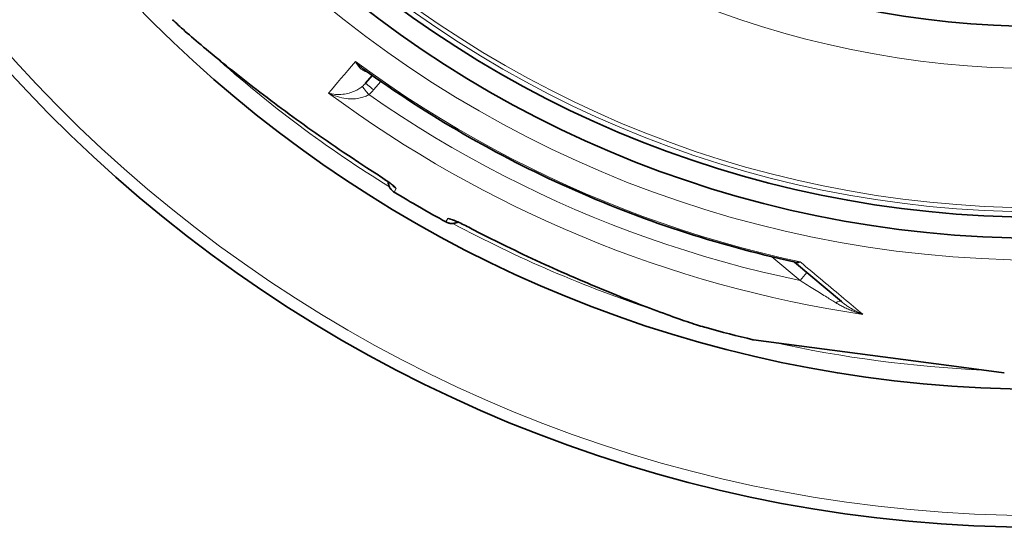
# Model space of a CAD drawing. Extents: x -2553 to 21400, y -375 to 16785.
# Drawn here: x 15612 to 16079, y 5467 to 5708 of the extents above; entities that cross this region are included whole.
import ezdxf

# ---------------------------------------------------------------- set-up
doc = ezdxf.new("R2010")
doc.units = 0
doc.header["$LTSCALE"] = 25
doc.header["$MEASUREMENT"] = 0
doc.layers.add('Viditelná (ISO)', color=7, linetype='CONTINUOUS', lineweight=35)
doc.layers.add('Viditelná tenká (ISO)', color=7, linetype='CONTINUOUS', lineweight=18)

msp = doc.modelspace()

# ---------------------------------------------------------------- linework, layer by layer
at = {"layer": 'Viditelná (ISO)'}
for p, q in [((15684.47, 5707.82), (15684.47, 5707.82)), ((15775.9, 5677.71), (15779.08, 5681.43)), ((15775.9, 5677.71), (15775.9, 5677.71)), ((15979.28, 5592.85), (16001.56, 5574.15)), ((15959.78, 5556.04), (15959.58, 5556.07)), ((15959.78, 5556.04), (16058.43, 5543.05)), ((16078.55, 5540.4), (16058.43, 5543.05)), ((16078.75, 5540.38), (16078.55, 5540.4))]:
    msp.add_line(p, q, dxfattribs=at)
at = {"layer": 'Viditelná (ISO)', "flags": 128}
for points in [[(15780.41, 5635.17), (15776.61, 5637.61), (15772.82, 5640.07), (15769.04, 5642.57), (15765.28, 5645.08), (15763.4, 5646.35), (15761.53, 5647.62), (15759.67, 5648.9), (15757.82, 5650.18), (15755.97, 5651.46), (15754.12, 5652.75), (15752.29, 5654.03), (15750.46, 5655.33), (15748.64, 5656.62), (15746.83, 5657.91), (15745.03, 5659.21), (15743.24, 5660.51), (15741.45, 5661.81), (15739.68, 5663.1), (15737.92, 5664.4), (15736.17, 5665.7), (15734.43, 5666.99), (15732.7, 5668.29), (15730.98, 5669.58), (15729.27, 5670.87), (15727.57, 5672.17), (15725.88, 5673.45), (15724.21, 5674.74), (15722.56, 5676.02), (15720.92, 5677.29), (15719.29, 5678.55), (15717.69, 5679.81), (15716.11, 5681.05), (15714.55, 5682.29), (15713.01, 5683.51), (15711.5, 5684.71), (15710.02, 5685.91), (15708.56, 5687.08), (15707.13, 5688.24), (15705.72, 5689.39), (15704.35, 5690.51), (15703.01, 5691.61), (15701.7, 5692.7), (15700.42, 5693.77), (15699.17, 5694.81), (15697.95, 5695.84), (15696.77, 5696.84), (15695.62, 5697.82), (15694.51, 5698.77), (15693.44, 5699.69), (15692.41, 5700.59), (15691.42, 5701.45), (15690.48, 5702.28), (15689.57, 5703.09), (15688.72, 5703.86), (15687.9, 5704.6), (15687.13, 5705.3), (15686.4, 5705.98), (15685.71, 5706.63), (15685.07, 5707.24), (15684.47, 5707.82)], [(15978.95, 5593.01), (15975.52, 5593.78), (15972.09, 5594.56), (15968.67, 5595.37), (15965.25, 5596.2), (15961.84, 5597.05), (15958.44, 5597.93), (15955.03, 5598.82), (15951.64, 5599.74), (15948.25, 5600.68), (15944.87, 5601.64), (15941.49, 5602.63), (15938.12, 5603.63), (15934.75, 5604.66), (15931.4, 5605.7), (15928.05, 5606.77), (15924.7, 5607.86), (15921.37, 5608.98), (15918.04, 5610.11), (15914.72, 5611.26), (15911.41, 5612.44), (15908.1, 5613.63), (15904.81, 5614.85), (15901.52, 5616.09), (15898.23, 5617.35), (15894.96, 5618.63), (15891.69, 5619.94), (15888.43, 5621.26), (15885.18, 5622.6), (15881.94, 5623.97), (15878.71, 5625.36), (15875.48, 5626.76), (15872.27, 5628.19), (15869.06, 5629.64), (15865.87, 5631.1), (15862.68, 5632.59), (15859.51, 5634.1), (15856.34, 5635.63), (15853.19, 5637.18), (15850.04, 5638.75), (15846.91, 5640.34), (15843.78, 5641.95), (15840.67, 5643.58), (15837.56, 5645.23), (15834.47, 5646.9), (15831.38, 5648.59), (15828.31, 5650.3), (15825.24, 5652.03), (15822.19, 5653.77), (15819.15, 5655.54), (15816.12, 5657.33), (15813.11, 5659.14), (15810.1, 5660.96), (15807.11, 5662.81), (15804.13, 5664.67), (15801.16, 5666.56), (15798.2, 5668.46), (15795.26, 5670.38), (15792.33, 5672.32), (15789.41, 5674.27), (15786.5, 5676.25), (15783.61, 5678.25), (15780.73, 5680.26), (15777.86, 5682.29), (15775.01, 5684.34)], [(15789, 5629.15), (15788.98, 5629.17), (15788.93, 5629.22), (15788.85, 5629.29), (15788.75, 5629.38), (15788.62, 5629.48), (15788.47, 5629.61), (15788.3, 5629.74), (15788.11, 5629.89), (15787.91, 5630.05), (15787.69, 5630.21), (15787.45, 5630.39), (15787.21, 5630.57), (15786.95, 5630.76), (15786.67, 5630.96), (15786.09, 5631.38), (15785.47, 5631.81), (15784.82, 5632.27), (15784.13, 5632.73), (15783.42, 5633.21), (15782.68, 5633.7), (15781.93, 5634.19), (15781.17, 5634.68), (15780.41, 5635.17)], [(15789.53, 5626.08), (15789.22, 5626.28), (15788.93, 5626.5), (15788.64, 5626.74), (15788.38, 5626.99), (15788.13, 5627.26), (15787.89, 5627.55), (15787.68, 5627.85), (15787.48, 5628.16), (15787.3, 5628.49), (15787.15, 5628.82), (15787.01, 5629.16), (15786.9, 5629.52), (15786.8, 5629.87), (15786.73, 5630.24), (15786.69, 5630.6), (15786.66, 5630.97)], [(15819.71, 5611.89), (15819.37, 5611.73), (15819.03, 5611.59), (15818.68, 5611.47), (15818.33, 5611.37), (15817.97, 5611.29), (15817.6, 5611.24), (15817.23, 5611.21), (15816.86, 5611.2), (15816.5, 5611.21), (15816.13, 5611.25), (15815.76, 5611.31), (15815.4, 5611.39), (15815.05, 5611.49), (15814.7, 5611.62), (15814.36, 5611.76), (15814.03, 5611.93)], [(15826.47, 5608.58), (15825.66, 5609), (15824.86, 5609.41), (15824.06, 5609.81), (15823.27, 5610.2), (15822.5, 5610.58), (15821.75, 5610.94), (15821.03, 5611.29), (15820.34, 5611.6), (15819.69, 5611.9), (15819.38, 5612.04), (15819.08, 5612.17), (15818.8, 5612.29), (15818.53, 5612.4), (15818.28, 5612.51), (15818.04, 5612.61), (15817.82, 5612.7), (15817.62, 5612.77), (15817.44, 5612.84), (15817.28, 5612.9), (15817.15, 5612.95), (15817.05, 5612.98), (15816.98, 5613), (15816.96, 5613.01)], [(15937.35, 5561.82), (15936.55, 5562.04), (15935.69, 5562.3), (15934.79, 5562.57), (15933.83, 5562.87), (15932.82, 5563.19), (15931.76, 5563.53), (15930.65, 5563.89), (15929.5, 5564.27), (15928.3, 5564.67), (15927.06, 5565.1), (15925.77, 5565.54), (15924.44, 5566), (15923.07, 5566.49), (15921.65, 5566.99), (15920.19, 5567.52), (15918.7, 5568.06), (15917.16, 5568.62), (15915.59, 5569.2), (15913.98, 5569.8), (15912.35, 5570.41), (15910.68, 5571.04), (15908.99, 5571.68), (15907.27, 5572.34), (15905.52, 5573.02), (15903.75, 5573.7), (15901.95, 5574.41), (15900.13, 5575.13), (15898.29, 5575.86), (15896.43, 5576.6), (15894.54, 5577.36), (15892.64, 5578.13), (15890.73, 5578.91), (15888.8, 5579.71), (15886.86, 5580.51), (15884.91, 5581.32), (15882.95, 5582.14), (15880.98, 5582.98), (15879, 5583.82), (15877, 5584.67), (15875.01, 5585.54), (15873, 5586.41), (15870.99, 5587.29), (15868.97, 5588.18), (15866.95, 5589.08), (15864.92, 5589.98), (15862.89, 5590.9), (15860.86, 5591.82), (15858.83, 5592.75), (15856.81, 5593.68), (15854.78, 5594.62), (15852.75, 5595.57), (15850.72, 5596.53), (15848.69, 5597.5), (15846.66, 5598.47), (15844.63, 5599.45), (15842.6, 5600.43), (15838.55, 5602.43), (15834.51, 5604.45), (15830.48, 5606.5), (15826.47, 5608.58)], [(15979.28, 5592.85), (15979.21, 5592.9), (15979.13, 5592.94), (15978.95, 5593.01)]]:
    msp.add_lwpolyline(points, dxfattribs=at)
at = {"layer": 'Viditelná (ISO)'}
for radius in [523.5, 513.46, 423]:
    msp.add_circle((16095.45, 6127.65), radius, dxfattribs=at)
for radius, start, end in [(660.5, 186.95677, 353.04323), (595, 187.72704, 352.27296), (595, 187.72704, 352.27296), (587.5, 238.62049, 241.37951), (587.5, 254.38964, 256.62828)]:
    msp.add_arc((16095.45, 6127.65), radius, start, end, dxfattribs=at)
msp.add_ellipse((15976.07, 5589.02), major_axis=(3.21, 3.83), ratio=0.878039, start_param=6.282742, end_param=6.282749, dxfattribs=at)
at = {"layer": 'Viditelná tenká (ISO)'}
for p, q in [((15783.18, 5678.54), (15779.73, 5674.5)), ((15789.53, 5626.08), (15790.49, 5627.73)), ((15814.03, 5611.93), (15814.99, 5613.59)), ((15967.42, 5596.34), (15967.42, 5596.34)), ((15981.92, 5584.17), (15968.52, 5595.41)), ((15985.11, 5587.96), (15981.92, 5584.17)), ((16058.56, 5543.04), (16078.75, 5540.38))]:
    msp.add_line(p, q, dxfattribs=at)
at = {"layer": 'Viditelná tenká (ISO)', "flags": 128}
for points in [[(15684.47, 5707.82), (15685.84, 5706.51), (15687.47, 5705), (15689.37, 5703.28), (15691.53, 5701.36), (15693.96, 5699.25), (15696.67, 5696.93), (15699.66, 5694.42), (15702.92, 5691.7), (15706.48, 5688.79), (15710.34, 5685.66), (15714.53, 5682.32), (15719.04, 5678.77), (15723.74, 5675.12), (15728.54, 5671.45), (15733.42, 5667.77), (15738.39, 5664.08), (15743.42, 5660.4), (15748.53, 5656.73), (15753.69, 5653.07), (15758.91, 5649.44), (15764.2, 5645.84), (15769.54, 5642.26), (15774.95, 5638.71), (15780.41, 5635.2)], [(15771.16, 5687.96), (15779.02, 5682.26), (15786.98, 5676.71), (15795.04, 5671.3), (15803.19, 5666.03), (15811.43, 5660.91), (15819.77, 5655.93), (15828.19, 5651.1), (15836.69, 5646.42), (15845.28, 5641.9), (15853.94, 5637.52), (15862.69, 5633.31), (15871.5, 5629.24), (15880.39, 5625.33), (15889.34, 5621.59), (15898.36, 5617.99), (15907.44, 5614.57), (15916.58, 5611.3), (15925.77, 5608.19), (15935.02, 5605.25), (15944.32, 5602.47), (15953.67, 5599.86), (15963.06, 5597.41), (15972.5, 5595.13), (15981.97, 5593.02)], [(15771.16, 5687.96), (15771.35, 5687.58), (15771.56, 5687.22), (15771.77, 5686.87), (15771.99, 5686.53), (15772.22, 5686.2), (15772.45, 5685.89), (15772.69, 5685.6), (15772.93, 5685.32), (15773.18, 5685.06), (15773.43, 5684.81), (15773.68, 5684.58), (15773.93, 5684.37), (15774.19, 5684.17), (15774.44, 5683.98), (15774.7, 5683.82), (15774.95, 5683.66), (15775.21, 5683.53), (15775.46, 5683.4), (15775.71, 5683.3), (15775.96, 5683.2), (15776.21, 5683.12), (15776.45, 5683.05), (15776.7, 5683), (15776.93, 5682.95)], [(15771.16, 5687.96), (15771.31, 5687.78), (15771.46, 5687.6), (15771.61, 5687.43), (15771.76, 5687.26), (15771.92, 5687.09), (15772.08, 5686.93), (15772.23, 5686.76), (15772.39, 5686.6), (15772.55, 5686.44), (15772.71, 5686.28), (15772.87, 5686.13), (15773.03, 5685.97), (15773.2, 5685.82), (15773.36, 5685.67), (15773.52, 5685.53), (15773.69, 5685.39), (15773.85, 5685.25), (15774.02, 5685.11), (15774.18, 5684.97), (15774.35, 5684.84), (15774.51, 5684.71), (15774.67, 5684.59), (15774.84, 5684.46), (15775.01, 5684.34)], [(15774.31, 5676.15), (15773.95, 5675.87), (15773.57, 5675.58), (15773.16, 5675.3), (15772.73, 5675.02), (15772.27, 5674.75), (15771.78, 5674.48), (15771.26, 5674.21), (15770.71, 5673.95), (15770.12, 5673.7), (15769.5, 5673.46), (15768.84, 5673.24), (15768.15, 5673.03), (15767.43, 5672.85), (15766.68, 5672.69), (15765.89, 5672.55), (15765.09, 5672.45), (15764.26, 5672.37), (15763.42, 5672.34), (15762.56, 5672.35), (15761.71, 5672.4), (15760.86, 5672.49), (15760.02, 5672.62), (15759.19, 5672.8), (15758.4, 5673.03)], [(15777.49, 5672.31), (15777.09, 5672.07), (15776.67, 5671.84), (15776.21, 5671.61), (15775.72, 5671.4), (15775.2, 5671.2), (15774.64, 5671.02), (15774.04, 5670.85), (15773.4, 5670.69), (15772.71, 5670.56), (15771.98, 5670.45), (15771.21, 5670.37), (15770.39, 5670.31), (15769.54, 5670.29), (15768.63, 5670.31), (15767.69, 5670.37), (15766.72, 5670.47), (15765.71, 5670.61), (15764.68, 5670.81), (15763.63, 5671.05), (15762.57, 5671.35), (15761.51, 5671.7), (15760.45, 5672.09), (15759.41, 5672.54), (15758.4, 5673.03)], [(15981.92, 5584.17), (15972.79, 5586.14), (15963.7, 5588.27), (15954.64, 5590.55), (15945.63, 5592.99), (15936.65, 5595.58), (15927.72, 5598.31), (15918.84, 5601.2), (15910.01, 5604.24), (15901.23, 5607.42), (15892.51, 5610.76), (15883.84, 5614.24), (15875.23, 5617.86), (15866.69, 5621.63), (15858.21, 5625.55), (15849.79, 5629.6), (15841.45, 5633.8), (15833.18, 5638.14), (15824.98, 5642.61), (15816.86, 5647.23), (15808.82, 5651.98), (15800.86, 5656.86), (15792.98, 5661.88), (15785.19, 5667.03), (15777.49, 5672.31)], [(15780.41, 5635.2), (15781.09, 5634.77), (15781.77, 5634.33), (15782.44, 5633.89), (15783.1, 5633.45), (15783.75, 5633.02), (15784.39, 5632.59), (15785, 5632.17), (15785.6, 5631.76), (15786.17, 5631.37), (15786.71, 5630.98), (15787.22, 5630.61), (15787.71, 5630.25), (15788.16, 5629.92), (15788.58, 5629.6), (15788.96, 5629.3), (15789.3, 5629.03), (15789.6, 5628.77), (15789.86, 5628.55), (15790.07, 5628.34), (15790.25, 5628.16), (15790.37, 5628.01), (15790.46, 5627.89), (15790.5, 5627.8), (15790.49, 5627.73)], [(15826.5, 5608.59), (15825.78, 5608.97), (15825.06, 5609.33), (15824.34, 5609.7), (15823.63, 5610.05), (15822.93, 5610.4), (15822.25, 5610.73), (15821.58, 5611.06), (15820.93, 5611.37), (15820.3, 5611.66), (15819.69, 5611.94), (15819.11, 5612.2), (15818.56, 5612.44), (15818.04, 5612.66), (15817.56, 5612.86), (15817.11, 5613.04), (15816.7, 5613.2), (15816.34, 5613.34), (15816.01, 5613.45), (15815.72, 5613.53), (15815.48, 5613.59), (15815.29, 5613.63), (15815.14, 5613.64), (15815.04, 5613.63), (15814.99, 5613.59)], [(15937.35, 5561.82), (15935.54, 5562.34), (15933.41, 5563), (15930.98, 5563.79), (15928.23, 5564.7), (15925.18, 5565.75), (15921.83, 5566.94), (15918.16, 5568.27), (15914.17, 5569.74), (15909.87, 5571.36), (15905.23, 5573.14), (15900.25, 5575.1), (15894.91, 5577.23), (15889.41, 5579.47), (15883.83, 5581.79), (15878.2, 5584.18), (15872.52, 5586.64), (15866.81, 5589.16), (15861.08, 5591.74), (15855.34, 5594.39), (15849.58, 5597.1), (15843.82, 5599.87), (15838.04, 5602.71), (15832.27, 5605.62), (15826.5, 5608.59)], [(15978.95, 5593.01), (15979.06, 5592.99), (15979.18, 5592.97), (15979.3, 5592.95), (15979.42, 5592.93), (15979.53, 5592.91), (15979.66, 5592.9), (15979.78, 5592.89), (15979.9, 5592.88), (15980.02, 5592.87), (15980.15, 5592.86), (15980.27, 5592.86), (15980.4, 5592.86), (15980.53, 5592.86), (15980.66, 5592.86), (15980.78, 5592.87), (15980.91, 5592.88), (15981.04, 5592.89), (15981.18, 5592.9), (15981.31, 5592.91), (15981.44, 5592.93), (15981.57, 5592.95), (15981.71, 5592.97), (15981.84, 5592.99), (15981.97, 5593.02)], [(15979.28, 5592.85), (15979.36, 5592.79), (15979.45, 5592.73), (15979.53, 5592.67), (15979.62, 5592.63), (15979.72, 5592.59), (15979.81, 5592.55), (15979.91, 5592.52), (15980.01, 5592.5), (15980.12, 5592.48), (15980.23, 5592.47), (15980.34, 5592.47), (15980.45, 5592.47), (15980.56, 5592.48), (15980.68, 5592.49), (15980.8, 5592.52), (15980.92, 5592.54), (15981.05, 5592.58), (15981.18, 5592.62), (15981.3, 5592.67), (15981.44, 5592.73), (15981.57, 5592.79), (15981.7, 5592.86), (15981.84, 5592.93), (15981.97, 5593.02)], [(15981.97, 5593.02), (15983.35, 5591.86), (15984.72, 5590.72), (15986.08, 5589.58), (15987.43, 5588.45), (15988.77, 5587.33), (15990.09, 5586.22), (15991.41, 5585.12), (15992.71, 5584.03), (15994, 5582.95), (15995.28, 5581.88), (15996.55, 5580.82), (15997.8, 5579.77), (15999.04, 5578.74), (16000.26, 5577.71), (16001.48, 5576.7), (16002.67, 5575.69), (16003.86, 5574.7), (16005.03, 5573.72), (16006.18, 5572.76), (16007.32, 5571.81), (16008.44, 5570.87), (16009.55, 5569.94), (16010.64, 5569.03), (16011.72, 5568.13)], [(15998.93, 5573.59), (15998.45, 5573.89), (15997.95, 5574.19), (15997.43, 5574.51), (15996.9, 5574.84), (15996.35, 5575.19), (15995.77, 5575.54), (15995.18, 5575.91), (15994.56, 5576.29), (15993.92, 5576.69), (15993.25, 5577.11), (15992.56, 5577.53), (15991.85, 5577.97), (15991.12, 5578.43), (15990.37, 5578.89), (15989.61, 5579.37), (15988.82, 5579.86), (15988.02, 5580.36), (15987.2, 5580.87), (15986.37, 5581.39), (15985.51, 5581.92), (15984.64, 5582.46), (15983.75, 5583.02), (15982.85, 5583.59), (15981.92, 5584.17)], [(16011.72, 5568.13), (16011.13, 5568.29), (16010.55, 5568.46), (16009.96, 5568.63), (16009.38, 5568.82), (16008.79, 5569.01), (16008.21, 5569.21), (16007.63, 5569.41), (16007.06, 5569.63), (16006.49, 5569.84), (16005.93, 5570.07), (16005.37, 5570.3), (16004.82, 5570.53), (16004.28, 5570.77), (16003.74, 5571.01), (16003.22, 5571.26), (16002.7, 5571.51), (16002.19, 5571.76), (16001.69, 5572.02), (16001.2, 5572.28), (16000.73, 5572.54), (16000.26, 5572.8), (15999.81, 5573.06), (15999.36, 5573.32), (15998.93, 5573.59)], [(16011.72, 5568.13), (16011.25, 5568.31), (16010.79, 5568.51), (16010.32, 5568.71), (16009.86, 5568.92), (16009.39, 5569.14), (16008.93, 5569.36), (16008.47, 5569.59), (16008.02, 5569.83), (16007.56, 5570.07), (16007.12, 5570.32), (16006.67, 5570.57), (16006.24, 5570.83), (16005.81, 5571.09), (16005.38, 5571.36), (16004.96, 5571.63), (16004.55, 5571.9), (16004.15, 5572.18), (16003.75, 5572.46), (16003.37, 5572.74), (16002.99, 5573.02), (16002.62, 5573.3), (16002.26, 5573.59), (16001.9, 5573.87), (16001.56, 5574.15)], [(15959.58, 5556.07), (15959.89, 5556.03), (15960.81, 5555.91), (15962.34, 5555.71), (15964.44, 5555.43), (15967.08, 5555.08), (15970.21, 5554.67), (15973.78, 5554.2), (15977.75, 5553.68), (15982.06, 5553.11), (15986.66, 5552.5), (15991.51, 5551.87), (15996.54, 5551.2), (16001.73, 5550.52), (16007.04, 5549.82), (16012.43, 5549.11), (16017.87, 5548.4), (16023.32, 5547.68), (16028.74, 5546.97), (16034.09, 5546.26), (16039.34, 5545.57), (16044.45, 5544.9), (16049.38, 5544.25), (16054.11, 5543.63), (16058.56, 5543.04)]]:
    msp.add_lwpolyline(points, dxfattribs=at)
at = {"layer": 'Viditelná tenká (ISO)'}
for radius in [533.82, 511, 509, 443]:
    msp.add_circle((16095.45, 6127.65), radius, dxfattribs=at)
for centre, radius, start, end in [((16095.45, 6127.65), 654.97, 187.01583, 352.98417), ((16095.45, 6127.65), 586.56, 228.1671, 238.30372), ((16107.46, 6147.34), 609.63, 238.61821, 238.61822), ((16095.42, 6127.59), 586.49, 241.38178, 241.38179), ((16095.45, 6127.65), 586.56, 241.69631, 251.83345), ((16095.45, 6127.65), 586.56, 257.61681, 267.38319)]:
    msp.add_arc(centre, radius, start, end, dxfattribs=at)
for centre, major_axis, ratio, start_param, end_param in [((16198.05, 6187.5), (-453.69, -530.91), 0.000014, 5.937752, 6.03373), ((15767.15, 5685.35), (6.89, 10.05), 0.952966, 4.418452, 4.601815), ((15777.46, 5672.27), (-3.15, 3.88), 0.008569, 4.714036, 6.232767), ((15779.7, 5674.46), (-3.8, 3.25), 0.008726, 4.712465, 6.283185), ((16094.62, 6126.65), (-432.56, 362.96), 0.999962, 1.631101, 2.121568), ((15768.31, 5684.17), (10.8, 11.95), 0.929156, 4.547845, 4.742731), ((15783.63, 5640.24), (-3.22, -5.06), 0.033756, 6.191972, 6.283185), ((15793.6, 5632.84), (-5.2, 3), 0.997266, 1.131344, 1.546706), ((15817.85, 5618.84), (-5.2, 3), 0.997266, 1.594887, 2.010242), ((15829.25, 5613.9), (-2.78, -5.32), 0.033756, 0, 0.091213), ((15998.35, 5570.32), (3.21, 3.83), 0.404047, 0.00002, 0.958315), ((16058.69, 5545.03), (-0.26, -1.98), 0.693477, 0, 0.097735)]:
    msp.add_ellipse(centre, major_axis=major_axis, ratio=ratio, start_param=start_param, end_param=end_param, dxfattribs=at)

doc.saveas('drawing.dxf')
